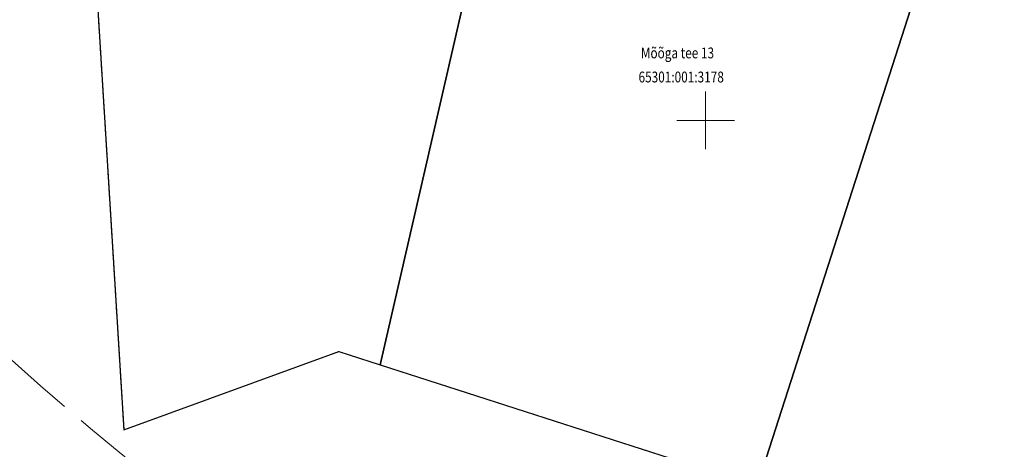
# Model space of a CAD drawing. Units: metres. Extents: x 544649 to 818026, y 6582436 to 9876932.
# Drawn here: x 546653 to 546721, y 6582977 to 6583007 of the extents above; entities that cross this region are included whole.
import ezdxf
from ezdxf.enums import TextEntityAlignment as Align

# ---------------------------------------------------------------- set-up
doc = ezdxf.new("R2010")
doc.units = ezdxf.units.M
for name, pattern in [('ACAD_ISO02W100', [15, 12, -3]), ('KATASTRIPIIR', [1e-05, 0, -1e-05, 0]), ('x_G13037_Vana Tartu mnt kergliiklustee$0$KATASTRIPIIR', [0.02, 0.01, 0.01])]:
    doc.linetypes.add(name, pattern=pattern)
for name, color, linetype, lineweight in [('0_TULETÕRJE VEEVÕTUKOHT_R', 1, 'Continuous', 20), ('PIIR', 32, 'Continuous', 0), ('VORK', 8, 'Continuous', 0)]:
    doc.layers.add(name, color=color, linetype=linetype, lineweight=lineweight)
doc.layers.add('x_G13037_Vana Tartu mnt kergliiklustee$0$PIIR', color=32, linetype='Continuous')
doc.styles.add('x_G13037_Vana Tartu mnt kergliiklustee$0$1-500', font='cour.ttf', dxfattribs={"width": 0.8, "height": 0.75})

# ---------------------------------------------------------------- blocks, each defined once
blk = doc.blocks.new('VKORIS')
at = {"layer": 'VORK', "linetype": 'Continuous', "lineweight": 0}
for p, q in [((0, 4), (0, -4)), ((-4, 0), (4, 0))]:
    blk.add_line(p, q, dxfattribs=at)

msp = doc.modelspace()

# ---------------------------------------------------------------- linework, layer by layer
at = {"layer": '0_TULETÕRJE VEEVÕTUKOHT_R', "linetype": 'ACAD_ISO02W100', "ltscale": 0.5}
msp.add_arc((546785.668, 6583132.167), 200, 342.81073, 322.70252, dxfattribs=at)
at = {"layer": '0_TULETÕRJE VEEVÕTUKOHT_R', "color": 244, "linetype": 'ACAD_ISO02W100', "ltscale": 0.5, "true_color": 0x991b1e}
msp.add_arc((546715.263, 6583073.666), 200, 5.32167, 344.51477, dxfattribs=at)
at = {"layer": 'PIIR', "linetype": 'KATASTRIPIIR', "ltscale": 0.5, "flags": 128}
for points in [[(546655.52, 6583046.44), (546659.72, 6582978.58), (546674.61, 6582984.01), (546677.47, 6582983.09), (546688.86, 6583032.68)], [(546688.86, 6583032.68), (546677.47, 6582983.09), (546703.57, 6582974.69), (546719.11, 6583022.96)], [(546719.11, 6583022.96), (546703.57, 6582974.69), (546730.06, 6582966.17), (546748.79, 6583014.62)]]:
    msp.add_lwpolyline(points, close=True, dxfattribs=at)
at = {"layer": 'x_G13037_Vana Tartu mnt kergliiklustee$0$PIIR', "linetype": 'x_G13037_Vana Tartu mnt kergliiklustee$0$KATASTRIPIIR', "ltscale": 0.5, "flags": 128}
for points in [[(546655.52, 6583046.44), (546659.72, 6582978.58), (546674.61, 6582984.01), (546677.47, 6582983.09), (546688.86, 6583032.68)], [(546688.86, 6583032.68), (546677.47, 6582983.09), (546703.57, 6582974.69), (546719.11, 6583022.96)], [(546719.11, 6583022.96), (546703.57, 6582974.69), (546730.06, 6582966.17), (546748.79, 6583014.62)]]:
    msp.add_lwpolyline(points, close=True, dxfattribs=at)

# ---------------------------------------------------------------- block references
at = {"layer": 'VORK', "lineweight": 0, "ltscale": 0.5, "xscale": 0.5, "yscale": 0.5, "zscale": 0.5}
msp.add_blockref('VKORIS', (546700, 6583000), dxfattribs=at)
at = {"layer": 'VORK', "ltscale": 0.5, "xscale": 0.5, "yscale": 0.5, "zscale": 0.5}
msp.add_blockref('VKORIS', (546700, 6583000), dxfattribs=at)

# ---------------------------------------------------------------- texts
at = {"layer": 'x_G13037_Vana Tartu mnt kergliiklustee$0$PIIR', "color": 8, "linetype": 'Continuous', "ltscale": 0.5, "style": 'x_G13037_Vana Tartu mnt kergliiklustee$0$1-500', "width": 0.8}
for s, p in [('Mõõga tee 13', (546698.052, 6583004.666)), ('65301:001:3178', (546698.31, 6583003))]:
    msp.add_text(s, height=0.75, dxfattribs=at).set_placement(p, align=Align.MIDDLE_CENTER)

doc.saveas('drawing.dxf')
